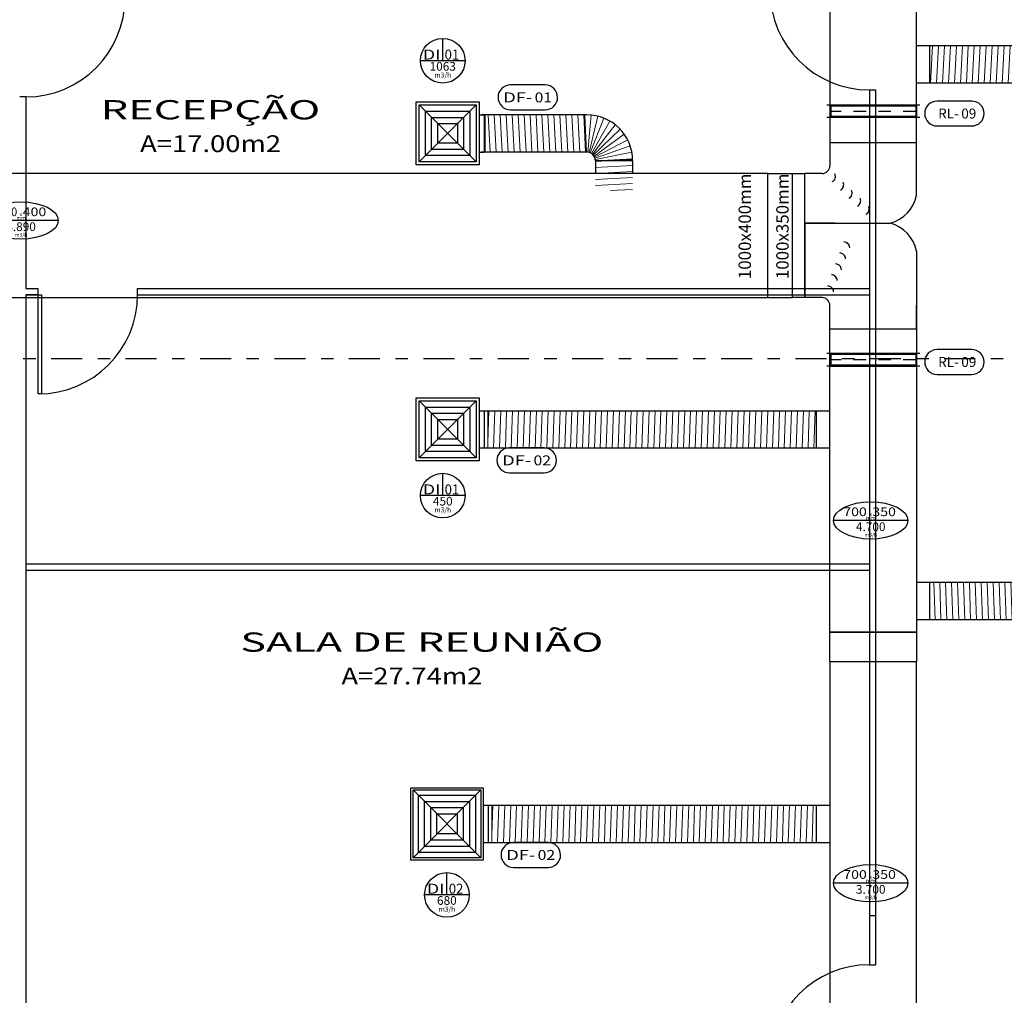
# Model space of a CAD drawing. Units: inches. Extents: x -306 to 52, y -319 to -95.
# Drawn here: x -68 to -60, y -133 to -125 of the extents above; entities that cross this region are included whole.
import ezdxf
from ezdxf.enums import TextEntityAlignment as Align

# ---------------------------------------------------------------- set-up
doc = ezdxf.new("R2010")
doc.units = ezdxf.units.IN
doc.header["$LTSCALE"] = 0.5
doc.header["$MEASUREMENT"] = 0
doc.linetypes.add('DASHDOT', pattern=[1, 0.5, -0.25, 0, -0.25])
doc.linetypes.add('TRAÇO-PTO_G', pattern=[1, 0.5, -0.25, 0, -0.25])
for name, color, linetype in [('AC-DISPOSITIVO', 5, 'Continuous'), ('AC-DISPOSITIVOS', 5, 'Continuous'), ('AC-DUTO-FLEXÍVEL', 4, 'Continuous'), ('AC-DUTO-INSUFLAMENTO', 3, 'Continuous'), ('AC-LEGENDA', 2, 'Continuous'), ('AC_ARQUITETURA', 8, 'Continuous'), ('AC_DIVISÓRIAS', 8, 'Continuous'), ('AC_TEXTOS', 1, 'Continuous')]:
    doc.layers.add(name, color=color, linetype=linetype)
doc.styles.add('Arial', font='ARIAL.TTF')
doc.styles.add('ROMANS', font='ROMANS.SHX', dxfattribs={"width": 1.5})
pattern_1 = [(183, (0, 0), (0.0021269332617132, -0.0405843042924259), [])]
pattern_2 = [(92.99999999999996, (0, 0.517101696532791), (-0.0405843042924259, -0.0021269332617132), [])]
pattern_3 = [(87.99999999999999, (0.025, 0), (-0.0404565899162668, 0.0014127752508881), [])]

# ---------------------------------------------------------------- blocks, each defined once
blk = doc.blocks.new('DI-XXX')
at = {"color": 1, "lineweight": -3}
for p, q in [((0, -0.17999999999995), (0, 0)), ((0.1799999999998363, -0.17999999999995), (-0.1799999999998363, -0.17999999999995))]:
    blk.add_line(p, q, dxfattribs=at)
blk.add_circle((0, -0.17999999999995), 0.18, dxfattribs=at)
at = {"color": 0, "style": 'ROMANS', "width": 1.469999999999857}
blk.add_text('DI', height=0.08, dxfattribs=at).set_placement((-0.1599999999999824, -0.1699999999999591), (-0.019999999999996, -0.1699999999999591), align=Align.FIT)
at = {"color": 1, "style": 'ROMANS'}
blk.add_text('m3/h', height=0.04, dxfattribs=at).set_placement((0, -0.3149999999999409), align=Align.CENTER)
at = {"color": 0, "style": 'ROMANS'}
blk.add_attdef('01', text='', height=0.08, dxfattribs=at).set_placement((0.0149999999998727, -0.1699999999999591), (0.1330952380951089, -0.1699999999999591), align=Align.FIT)
blk.add_attdef('XXXXX', text='', height=0.07, dxfattribs=at).set_placement((0, -0.2599999999999909), align=Align.CENTER)
blk = doc.blocks.new('DUTO_LEG')
at = {"color": 1, "lineweight": -3}
blk.add_line((0.3000000000001819, 0), (-0.3000000000001819, 0), dxfattribs=at)
blk.add_ellipse((0, 0), major_axis=(-0.3, 0), ratio=0.5, dxfattribs=at)
at = {"color": 1, "lineweight": -3, "style": 'ROMANS'}
for s, height, p in [('mm', 0.03, (0, 0.0050000000001091)), ('X', 0.025, (0, 0.0349999999998545)), ('m3/h', 0.03, (0, -0.1300000000001091))]:
    blk.add_text(s, height=height, dxfattribs=at).set_placement(p, align=Align.CENTER)
at = {"color": 0, "style": 'ROMANS'}
for p, p2 in [((-0.2215476190476693, 0.0349999999998545), (-0.0315476190476147, 0.0349999999998545)), ((0.0129523809523562, 0.0349999999998545), (0.2029523809524107, 0.0349999999998545))]:
    blk.add_attdef('XXX', text='', height=0.07, dxfattribs=at).set_placement(p, p2, align=Align.FIT)
blk.add_attdef('XXXX', text='', height=0.07, dxfattribs=at).set_placement((0, -0.0850000000000364), align=Align.CENTER)
blk = doc.blocks.new('RL-XX')
at = {"layer": 'AC-LEGENDA', "color": 1}
blk.add_lwpolyline([(-0.1399999999999864, 0), (0.1399999999998727, 0, 0.414213562373428), (0.2399999999998954, 0.1000000000001364), (0.2399999999998954, 0.0999999999999659, 0.4142135623730951), (0.1399999999998727, 0.1999999999999886), (-0.1399999999999864, 0.2000000000000455, 0.4142135623731389), (-0.2400000000000091, 0.1000000000000227), (-0.2400000000000091, 0.1000000000000227, 0.4142135623730514)], format="xyb", close=True, dxfattribs=at)
at = {"layer": 'AC-LEGENDA', "color": 0, "style": 'ROMANS'}
blk.add_text('RL-', height=0.08, dxfattribs=at).set_placement((0.0349999999999682, 0.0600000000000023), align=Align.RIGHT)
blk.add_attdef('00', (0.05499999999995, 0.0600000000000023), '', height=0.08, dxfattribs=at)
blk = doc.blocks.new('*U92')
at = {"lineweight": 5}
h = blk.add_hatch(dxfattribs=at)
h.set_pattern_fill('ANSI31', color=136, scale=0.0128, angle=48, style=0)
h.set_pattern_definition(pattern_2)
h.paths.add_polyline_path([(0.1869999999998981, 0.7521016965328048), (2.995166441411662, 0.7521016965328046), (2.995166441411662, 1.006101696532821), (0.1870000000000118, 1.006101696532821, 0.0105901982954137), (0.1737031854150565, 1.00582003313732)])
h = blk.add_hatch(dxfattribs=at)
h.set_pattern_fill('ANSI31', color=136, scale=0.0128, angle=138, style=0)
h.set_pattern_definition(pattern_1)
h.paths.add_polyline_path([(-0.1270000000000095, 0), (0.1269999999999527, 0), (0.1269999999999527, 0.6921016965327996), (-0.1270000000000095, 0.6787901205948974)])
at = {"color": 136, "lineweight": 5}
for p, q in [((0.1545615509526215, 0.7425769085026561), (0.0060403730335565, 0.9490585245450804)), ((0.1620750992198054, 0.7466796162540847), (0.0444510505355993, 0.9721963145827888)), ((0.1700960465893786, 0.7496712749496057), (0.0857636135715438, 0.9896321859231422)), ((0.1784611097035622, 0.7514909830456423), (0.1291370574936081, 1.001011194506645)), ((0.1869999999998981, 0.7521016965328047), (0.1736884240619929, 1.006101696532821)), ((0.1416550255386824, 0.7313933405695254), (-0.05902259473595, 0.8876677491426223)), ((0.1477083559633456, 0.7374466709940182), (-0.0286864883079261, 0.9206898344913272)), ((0.1324220802786726, 0.7170265973128951), (-0.1041542750327267, 0.8104333752336289)), ((0.1365247880301581, 0.7245401455801359), (-0.0843503906057208, 0.8506645029285097)), ((0.1294304215831517, 0.7090056499432651), (-0.1180310980395802, 0.7677933558008478)), ((0.1270000000000095, 0.6921016965328024), (-0.1270000000000095, 0.6787901205948972)), ((0.1276107134871722, 0.7006405868291952), (-0.1256983675273773, 0.7236124724620371)), ((0.1269999999999527, 0), (-0.1270000000000095, 0))]:
    blk.add_line(p, q, dxfattribs=at)
at = {"color": 0, "linetype": 'ByBlock'}
for p, q in [((0.1870000000000118, 1.006101696532821), (3.085166441411637, 1.006101696532821)), ((2.995166441411662, 0.7521016965328047), (2.995166441411662, 1.006101696532821)), ((0.1870000000000118, 0.7521016965328047), (3.085166441411637, 0.7521016965328047)), ((-0.1270000000000095, 0.6921016965328024), (-0.1270000000000095, -0.0249999999999773)), ((0.1269999999999527, 0.6921016965328024), (0.1269999999999527, -0.0249999999999773))]:
    blk.add_line(p, q, dxfattribs=at)
for radius in [0.314, 0.06]:
    blk.add_arc((0.1870000000000118, 0.6921016965328024), radius, 90, 180, dxfattribs=at)
blk = doc.blocks.new('*U94')
at = {"lineweight": 5}
h = blk.add_hatch(dxfattribs=at)
h.set_pattern_fill('ANSI31', color=136, scale=0.01275, angle=43, style=0)
h.set_pattern_definition(pattern_3)
h.paths.add_polyline_path([(2.198298057163918, -0.1269999999997771), (2.198298057163917, 0.126999999999777), (0.0250000000002274, 0.126999999999885), (0.025, -0.126999999999885)])
at = {"color": 136, "lineweight": 5}
blk.add_line((0.0250000000002274, 0.1269999999998863), (0.025, -0.1269999999998863), dxfattribs=at)
at = {"layer": 'AC-DUTO-FLEXÍVEL', "color": 0}
for p, q in [((1.364e-13, 0.1269999999998863), (2.288298057164509, 0.1269999999997726)), ((2.198298057163918, -0.1270000000002274), (2.198298057163918, 0.1269999999997726)), ((1.364e-13, -0.1269999999998863), (2.288298057164735, -0.1269999999997726))]:
    blk.add_line(p, q, dxfattribs=at)
blk = doc.blocks.new('*U96')
at = {"lineweight": 5}
h = blk.add_hatch(dxfattribs=at)
h.set_pattern_fill('ANSI31', color=136, scale=0.01275, angle=43, style=0)
h.set_pattern_definition(pattern_3)
h.paths.add_polyline_path([(2.241959838354616, -0.126999999999777), (2.241959838354616, 0.126999999999777), (0.0250000000002274, 0.1269999999998851), (0.025, -0.1269999999998851)])
at = {"color": 136, "lineweight": 5}
blk.add_line((0.0250000000002274, 0.1269999999998863), (0.025, -0.1269999999998863), dxfattribs=at)
at = {"layer": 'AC-DUTO-FLEXÍVEL', "color": 0}
for p, q in [((1.364e-13, 0.1269999999998863), (2.331959838355208, 0.1269999999997726)), ((2.241959838354616, -0.1270000000002274), (2.241959838354616, 0.1269999999997726)), ((1.364e-13, -0.1269999999998863), (2.331959838355436, -0.1269999999997726))]:
    blk.add_line(p, q, dxfattribs=at)
blk = doc.blocks.new('DF-XX')
at = {"layer": 'AC-LEGENDA', "color": 1}
blk.add_lwpolyline([(-0.1399999999999295, 0), (0.1399999999999295, 0, 0.414213562373428), (0.2399999999999522, 0.1000000000001364), (0.2399999999999522, 0.0999999999999659, 0.4142135623730951), (0.1399999999999295, 0.1999999999999886), (-0.1399999999999295, 0.2000000000000455, 0.4142135623731389), (-0.2399999999999522, 0.1000000000000227), (-0.2399999999999522, 0.1000000000000227, 0.4142135623730514)], format="xyb", close=True, dxfattribs=at)
at = {"layer": 'AC-LEGENDA', "color": 0, "style": 'ROMANS'}
blk.add_text('DF-', height=0.08, rotation=359.999999999993, dxfattribs=at).set_placement((-0.1973809523809393, 0.0600000000000307), (0.035000000000025, 0.0600000000000023), align=Align.FIT)
at = {"layer": 'AC-LEGENDA', "color": 0, "style": 'ROMANS', "width": 1.193548387096686}
blk.add_attdef('00', text='', height=0.08, dxfattribs=at).set_placement((0.0550000000000068, 0.0600000000000023), (0.1959523809523773, 0.0600000000000023), align=Align.FIT)
blk = doc.blocks.new('*U97')
at = {"lineweight": 5}
h = blk.add_hatch(dxfattribs=at)
h.set_pattern_fill('ANSI31', color=136, scale=0.01275, angle=43, style=0)
h.set_pattern_definition(pattern_3)
h.paths.add_polyline_path([(2.270013864409408, -0.126999999999777), (2.270013864409408, 0.126999999999777), (0.0250000000002274, 0.1269999999998851), (0.025, -0.1269999999998851)])
at = {"color": 136, "lineweight": 5}
blk.add_line((0.0250000000002274, 0.1269999999998863), (0.025, -0.1269999999998863), dxfattribs=at)
at = {"layer": 'AC-DUTO-FLEXÍVEL', "color": 0}
for p, q in [((1.364e-13, 0.1269999999998863), (2.360013864409999, 0.1269999999997726)), ((2.270013864409408, -0.1270000000002274), (2.270013864409408, 0.1269999999997726)), ((1.364e-13, -0.1269999999998863), (2.360013864410228, -0.1269999999997726))]:
    blk.add_line(p, q, dxfattribs=at)
blk = doc.blocks.new('*U98')
at = {"lineweight": 5}
h = blk.add_hatch(dxfattribs=at)
h.set_pattern_fill('ANSI31', color=136, scale=0.0128, angle=48, style=0)
h.set_pattern_definition(pattern_2)
h.paths.add_polyline_path([(0.1869999999998981, 0.7521016965328047), (0.3906972470808799, 0.7521016965328047), (0.3906972470808799, 1.006101696532821), (0.1870000000000118, 1.006101696532821, 0.0105901982954137), (0.1737031854150565, 1.00582003313732)])
h = blk.add_hatch(dxfattribs=at)
h.set_pattern_fill('ANSI31', color=136, scale=0.0128, angle=138, style=0)
h.set_pattern_definition(pattern_1)
h.paths.add_polyline_path([(-0.1270000000000095, 0), (0.1269999999999527, 0), (0.1269999999999527, 0.6921016965327996), (-0.1270000000000095, 0.6787901205948974)])
at = {"color": 136, "lineweight": 5}
for p, q in [((0.1545615509526215, 0.7425769085026561), (0.0060403730335565, 0.9490585245450804)), ((0.1620750992198054, 0.7466796162540847), (0.0444510505355993, 0.9721963145827888)), ((0.1700960465893786, 0.7496712749496057), (0.0857636135715438, 0.9896321859231422)), ((0.1784611097035622, 0.7514909830456423), (0.1291370574936081, 1.001011194506645)), ((0.1869999999998981, 0.7521016965328047), (0.1736884240619929, 1.006101696532821)), ((0.1416550255386824, 0.7313933405695254), (-0.05902259473595, 0.8876677491426223)), ((0.1477083559633456, 0.7374466709940182), (-0.0286864883079261, 0.9206898344913272)), ((0.1324220802786726, 0.7170265973128951), (-0.1041542750327267, 0.8104333752336289)), ((0.1365247880301581, 0.7245401455801359), (-0.0843503906057208, 0.8506645029285097)), ((0.1294304215831517, 0.7090056499432651), (-0.1180310980395802, 0.7677933558008478)), ((0.1270000000000095, 0.6921016965328024), (-0.1270000000000095, 0.6787901205948972)), ((0.1276107134871722, 0.7006405868291952), (-0.1256983675273773, 0.7236124724620371)), ((0.1269999999999527, 0), (-0.1270000000000095, 0))]:
    blk.add_line(p, q, dxfattribs=at)
at = {"color": 0, "linetype": 'ByBlock'}
for p, q in [((0.1841664749454901, 0.7521016965328047), (0.1841664749454901, 1.006101696532821)), ((0.1870000000000118, 1.006101696532821), (0.2741664749454651, 1.006101696532821)), ((0.1870000000000118, 0.7521016965328047), (0.2741664749454651, 0.7521016965328047)), ((-0.1270000000000095, 0.6921016965328024), (-0.1270000000000095, -0.0249999999999773)), ((0.1269999999999527, 0.6921016965328024), (0.1269999999999527, -0.0249999999999773))]:
    blk.add_line(p, q, dxfattribs=at)
for radius in [0.314, 0.06]:
    blk.add_arc((0.1870000000000118, 0.6921016965328024), radius, 90, 180, dxfattribs=at)

msp = doc.modelspace()

# ---------------------------------------------------------------- linework, layer by layer
at = {"layer": 'AC-DISPOSITIVO', "color": 136}
for p, q in [((-64.59314667623114, -125.7667267388666, -7.5299887e-09), (-65.05114667623114, -126.2247267388666, -7.5299887e-09)), ((-65.05114667623114, -125.7667267388667, -7.5299887e-09), (-64.59314667623114, -126.2247267388667, -7.5299887e-09)), ((-64.56814667623104, -125.8457267388666, -7.5299887e-09), (-64.52814667623105, -125.8457267388667, -7.5299887e-09)), ((-64.56814667623112, -125.8707267388666, -7.5299887e-09), (-64.56814667623112, -126.1207267388666, -7.5299887e-09)), ((-64.52814667623113, -125.8457267388667, -7.5299887e-09), (-64.52814667623105, -126.1457267388667, -7.5299887e-09)), ((-64.56814667623124, -126.1457267388667, -7.5299887e-09), (-64.52814667623122, -126.1457267388667, -7.5299887e-09)), ((-64.59314667623114, -128.1517267388666, -7.5299887e-09), (-65.05114667623114, -128.6097267388667, -7.5299887e-09)), ((-65.05114667623114, -128.1517267388667, -7.5299887e-09), (-64.59314667623114, -128.6097267388667, -7.5299887e-09)), ((-64.56814667623104, -128.2307267388667, -7.5299887e-09), (-64.52814667623105, -128.2307267388667, -7.5299887e-09)), ((-64.56814667623124, -128.2557267388666, -7.5299887e-09), (-64.56814667623124, -128.5057267388667, -7.5299887e-09)), ((-64.52814667623113, -128.2307267388667, -7.5299887e-09), (-64.52814667623113, -128.5307267388667, -7.5299887e-09)), ((-64.56814667623135, -128.5307267388667, -7.5299887e-09), (-64.52814667623122, -128.5307267388667, -7.5299887e-09)), ((-64.55308306760034, -131.2866631302477, 8.3407474694e-06), (-65.10094093197665, -131.834520994624, 8.3407474694e-06)), ((-65.10094093197665, -131.2866631302477, 8.3407474694e-06), (-64.55308306760043, -131.834520994624, 8.3407474694e-06)), ((-64.53501199978842, -131.4105920624359, 8.3407474694e-06), (-64.49501199978843, -131.4105920624359, 8.3407474694e-06)), ((-64.4950119997885, -131.4105920624359, 8.3407474694e-06), (-64.49501199978843, -131.7105920624359, 8.3407474694e-06)), ((-64.53501199978862, -131.7105920624359, 8.3407474694e-06), (-64.49501199978863, -131.7105920624359, 8.3407474694e-06))]:
    msp.add_line(p, q, dxfattribs=at)
for points, elevation in [([(-65.07614667623113, -125.7417267388666), (-64.56814667623112, -125.7417267388666), (-64.56814667623112, -126.2497267388666), (-65.07614667623113, -126.2497267388666)], -7.5299887e-09), ([(-65.05114667623114, -125.7667267388667), (-64.59314667623114, -125.7667267388666), (-64.59314667623114, -126.2247267388667), (-65.05114667623114, -126.2247267388666)], -7.5299887e-09), ([(-65.00114667623113, -125.8167267388666), (-64.64314667623114, -125.8167267388666), (-64.64314667623114, -126.1747267388666), (-65.00114667623113, -126.1747267388666)], -7.5299887e-09), ([(-64.95114667623113, -125.8667267388666), (-64.69314667623114, -125.8667267388666), (-64.69314667623114, -126.1247267388666), (-64.95114667623113, -126.1247267388666)], -7.5299887e-09), ([(-64.90114667623112, -125.9167267388667), (-64.74314667623113, -125.9167267388666), (-64.74314667623113, -126.0747267388667), (-64.90114667623112, -126.0747267388666)], -7.5299887e-09), ([(-65.07614667623113, -128.1267267388667), (-64.56814667623124, -128.1267267388667), (-64.56814667623124, -128.6347267388666), (-65.07614667623113, -128.6347267388666)], -7.5299887e-09), ([(-65.05114667623114, -128.1517267388667), (-64.59314667623114, -128.1517267388666), (-64.59314667623114, -128.6097267388667), (-65.05114667623114, -128.6097267388667)], -7.5299887e-09), ([(-65.00114667623113, -128.2017267388667), (-64.64314667623114, -128.2017267388667), (-64.64314667623114, -128.5597267388667), (-65.00114667623113, -128.5597267388667)], -7.5299887e-09), ([(-64.95114667623113, -128.2517267388667), (-64.69314667623114, -128.2517267388667), (-64.69314667623114, -128.5097267388666), (-64.95114667623113, -128.5097267388666)], -7.5299887e-09), ([(-64.90114667623112, -128.3017267388667), (-64.74314667623113, -128.3017267388667), (-64.74314667623113, -128.4597267388667), (-64.90114667623112, -128.4597267388666)], -7.5299887e-09), ([(-65.11901199978854, -131.2685920624359), (-64.53501199978854, -131.2685920624359), (-64.53501199978854, -131.8525920624359), (-65.11901199978854, -131.8525920624359)], 8.3407474694e-06), ([(-65.10094093197665, -131.2866631302477), (-64.55308306760034, -131.2866631302477), (-64.55308306760043, -131.834520994624), (-65.10094093197665, -131.834520994624)], 8.3407474694e-06), ([(-65.05801199978853, -131.3295920624359), (-64.59601199978854, -131.3295920624359), (-64.59601199978854, -131.7915920624359), (-65.05801199978853, -131.7915920624359)], 8.3407474694e-06), ([(-65.00801199978852, -131.3795920624359), (-64.64601199978853, -131.3795920624359), (-64.64601199978853, -131.7415920624359), (-65.00801199978852, -131.7415920624359)], 8.3407474694e-06), ([(-64.95801199978854, -131.4295920624359), (-64.69601199978854, -131.4295920624359), (-64.69601199978854, -131.6915920624359), (-64.95801199978854, -131.6915920624359)], 8.3407474694e-06), ([(-64.90801199978861, -131.4795920624359), (-64.74601199978852, -131.4795920624359), (-64.74601199978852, -131.6415920624359), (-64.90801199978861, -131.6415920624359)], 8.3407474694e-06)]:
    msp.add_lwpolyline(points, close=True, dxfattribs=dict(at, elevation=elevation))
at = {"layer": 'AC-DISPOSITIVOS'}
for p, q in [((-61.01572872614349, -125.7683640812512, 2.67713164292e-05), (-61.76572872613979, -125.768364081259, 2.67713164292e-05)), ((-61.74072872613772, -125.7683640812735, 2.67713164292e-05), (-61.74072872613772, -125.8683640812757, 2.67713164292e-05)), ((-61.04072872613771, -125.7683640812512, 2.67713164292e-05), (-61.04072872613771, -125.8683640812571, 2.67713164292e-05)), ((-61.01572872614349, -125.8683640812534, 2.67713164292e-05), (-61.76572872613781, -125.8683640812503, 2.67713164292e-05)), ((-61.01572872614375, -127.7707267388672, 2.67713164292e-05), (-61.76572872614006, -127.7707267388749, 2.67713164292e-05)), ((-61.74072872613797, -127.7707267388894, 2.67713164292e-05), (-61.74072872613797, -127.8707267388916, 2.67713164292e-05)), ((-61.04072872613797, -127.7707267388672, 2.67713164292e-05), (-61.04072872613797, -127.870726738873, 2.67713164292e-05)), ((-61.01572872614375, -127.8707267388693, 2.67713164292e-05), (-61.76572872613806, -127.8707267388662, 2.67713164292e-05))]:
    msp.add_line(p, q, dxfattribs=at)
at = {"layer": 'AC-DISPOSITIVOS', "color": 136}
for p, q in [((-61.73284771087498, -125.7762450963143, 2.67713164292e-05), (-61.73284771090411, -125.8604830658166, 2.67713164292e-05)), ((-61.0486097414004, -125.7762450964957, 2.67713164292e-05), (-61.73284771087498, -125.776245096518, 2.67713164292e-05)), ((-61.0486097414004, -125.7762450965031, 2.67713164292e-05), (-61.04860974137132, -125.8604830660089, 2.67713164292e-05)), ((-61.04860974137132, -125.8604830660235, 2.67713164292e-05), (-61.73284771090411, -125.8604830659657, 2.67713164292e-05)), ((-61.73284771087523, -127.7786077539302, 2.67713164292e-05), (-61.73284771090436, -127.8628457234325, 2.67713164292e-05)), ((-61.04860974140065, -127.7786077541116, 2.67713164292e-05), (-61.73284771087523, -127.7786077541339, 2.67713164292e-05)), ((-61.04860974140065, -127.778607754119, 2.67713164292e-05), (-61.04860974137157, -127.8628457236248, 2.67713164292e-05)), ((-61.04860974137157, -127.8628457236394, 2.67713164292e-05), (-61.73284771090436, -127.8628457235816, 2.67713164292e-05))]:
    msp.add_line(p, q, dxfattribs=at)
at = {"layer": 'AC-DISPOSITIVOS', "color": 2, "linetype": 'DASHDOT', "ltscale": 0.2}
for p, q in [((-61.0486097413858, -125.8183640812541, 2.67713164292e-05), (-61.73284771088947, -125.8183640812583, 2.67713164292e-05)), ((-61.04860974138606, -127.8207267388701, 2.67713164292e-05), (-61.73284771088972, -127.8207267388742, 2.67713164292e-05))]:
    msp.add_line(p, q, dxfattribs=at)
at = {"layer": 'AC-DUTO-INSUFLAMENTO'}
for p, q in [((-61.74072872613797, -126.0683640812562, 2.67713164292e-05), (-61.74072872613797, -126.2570454100623, 2.67713164292e-05)), ((-61.74072872613797, -126.0683640812562, 2.67713164292e-05), (-61.04072872613794, -126.0683640812571, 2.67713164292e-05)), ((-61.04072872613794, -126.4945454100621, 2.67713164292e-05), (-61.04072872613794, -126.0683640812571, 2.67713164292e-05)), ((-62.24149657065755, -126.3195454100622, 2.67713164292e-05), (-62.04149657065755, -126.3195454100622, 2.67713164292e-05)), ((-62.04149657065755, -127.3195454100622, 2.67713164292e-05), (-62.04149657065755, -126.3195454100622, 2.67713164292e-05)), ((-62.04149657065755, -126.3195454100622, 2.67713164292e-05), (-61.94149657065755, -126.3195454100622, 2.67713164292e-05)), ((-61.94149657065755, -127.3195454100622, 2.67713164292e-05), (-61.94149657065755, -126.3195454100622, 2.67713164292e-05)), ((-61.86572872613797, -126.3195454100623, 2.67713164292e-05), (-61.94149657065755, -126.3195454100622, 2.67713164292e-05)), ((-61.94149657065755, -126.7195454100621, 2.67713164292e-05), (-61.94149657065779, -126.3195454100622, 2.67713164292e-05)), ((-61.80322872613797, -126.3195454100623, 2.67713164292e-05), (-61.86572872613797, -126.3195454100623, 2.67713164292e-05)), ((-61.69734983393252, -126.7195454100621, 2.67713164292e-05), (-61.94149657065755, -126.7195454100621, 2.67713164292e-05)), ((-61.94149657065755, -126.7195454100621, 2.67713164292e-05), (-61.94149657065755, -127.3195454100622, 2.67713164292e-05)), ((-61.89982990399224, -126.7195454100621, 2.67713164292e-05), (-61.94149657065755, -126.7195454100621, 2.67713164292e-05)), ((-61.94149657065755, -126.7195454100621, 2.67713164292e-05), (-61.25276429530234, -126.7195454100622, 2.67713164292e-05)), ((-61.69734983393252, -126.7195454100621, 2.67713164292e-05), (-61.94149657065755, -126.7195454100621, 2.67713164292e-05)), ((-61.89982990399224, -126.7195454100621, 2.67713164292e-05), (-61.94149657065755, -126.7195454100621, 2.67713164292e-05)), ((-61.94149657065755, -126.7195454100621, 2.67713164292e-05), (-61.25276429530234, -126.7195454100621, 2.67713164292e-05)), ((-61.81942320229503, -126.7195454100621, 2.67713164292e-05), (-61.70276429530215, -126.7195454100622, 2.67713164292e-05)), ((-61.81942320229503, -126.7195454100621, 2.67713164292e-05), (-61.70276429530215, -126.7195454100621, 2.67713164292e-05)), ((-61.04072872613794, -126.9445454100621, 2.67713164292e-05), (-61.04072872613797, -127.5707267388682, 2.67713164292e-05)), ((-62.24149657065755, -127.3195454100622, 2.67713164292e-05), (-62.04149657065755, -127.3195454100622, 2.67713164292e-05)), ((-61.94149657065755, -127.3195454100622, 2.67713164292e-05), (-62.04149657065755, -127.3195454100622, 2.67713164292e-05)), ((-61.86572872613797, -127.3195454100621, 2.67713164292e-05), (-61.94149657065755, -127.3195454100622, 2.67713164292e-05)), ((-61.80322872613797, -127.3195454100621, 2.67713164292e-05), (-61.86572872613797, -127.3195454100621, 2.67713164292e-05)), ((-61.74072872613797, -127.5707267388682, 2.67713164292e-05), (-61.74072872613797, -127.3820454100621, 2.67713164292e-05)), ((-61.04072872613797, -127.5707267388682, 2.67713164292e-05), (-61.04072872613797, -127.3820454100621, 2.67713164292e-05)), ((-61.74072872613797, -127.5707267388682, 2.67713164292e-05), (-61.04072872613797, -127.5707267388674, 2.67713164292e-05)), ((-61.74072872613775, -127.7707267388682, 2.67713164292e-05), (-61.04072872613777, -127.7707267388674, 2.67713164292e-05)), ((-61.74072872613797, -127.770726738868, 2.67713164292e-05), (-61.04072872613797, -127.7707267388672, 2.67713164292e-05)), ((-61.74072872614093, -127.870726738868, 2.67713164292e-05), (-61.04072872614086, -127.8707267388676, 2.67713164292e-05))]:
    msp.add_line(p, q, dxfattribs=at)
for points, elevation in [([(-61.74072872613797, -126.0683640812562), (-61.04072872613794, -126.0683640812562), (-61.04072872613794, -121.9121241937769), (-61.74072872613795, -121.9121241937769)], 2.67713164292e-05), ([(-72.64536010610894, -127.3195454100622), (-62.24149657065755, -127.3195454100622), (-62.24149657065755, -126.3195454100622), (-72.64536010610894, -126.3195454100622)], 2.67713164292e-05), ([(-61.74072872613797, -127.5707267388682), (-61.04072872613797, -127.5707267388682), (-61.04072872613819, -130.0157267388664), (-61.7407287261382, -130.0157267388664)], 2.67713164292e-05), ([(-61.7407287261382, -130.0157267388664), (-61.04072872613819, -130.0157267388664), (-61.04072872613819, -130.2542138446892), (-61.7407287261382, -130.2542138446892)], 4.7378184899e-06), ([(-61.04072872613819, -130.2542138446892), (-61.7407287261382, -130.2542138446892), (-61.74072872613797, -133.7457267388667), (-61.04072872613797, -133.7457267388667)], 2.67713164292e-05)]:
    msp.add_lwpolyline(points, close=True, dxfattribs=dict(at, elevation=elevation))
for centre, radius, start, end in [((-61.80322872613797, -126.2570454100623, 2.67713164292e-05), 0.0625000000000178, 270, 0), ((-61.74190604173725, -126.342268590037, 2.67713164292e-05), 0.0468750000000027, 295.8510435502745, 25.85104355029032), ((-61.67567114178024, -126.4102969580375, 2.67713164292e-05), 0.0468750000000027, 295.8510435502745, 25.85104355029032), ((-61.60742742817603, -126.4746685479827, 2.67713164292e-05), 0.0468750000000027, 295.8510435502745, 25.85104355029032), ((-61.53880258275997, -126.5393996444581, 2.67713164292e-05), 0.0468750000000027, 295.8510435502745, 25.85104355029032), ((-61.33424651072026, -126.430349102425, 2.67713164292e-05), 0.300456079619573, 285.7353944126469, 347.6629074767591), ((-61.46979660553256, -126.6044902474639, 2.67713164292e-05), 0.0468750000000027, 295.8510435502745, 25.85104355029032), ((-61.33424651072026, -127.0087417176993, 2.67713164292e-05), 0.300456079619573, 12.33709252324071, 74.2646055873531), ((-61.62740828482221, -126.9177274017191, 2.67713164292e-05), 0.0468750000000027, 0, 90.00000000001629), ((-61.66112722963204, -127.0063933154271, 2.67713164292e-05), 0.0468750000000027, 0, 90.00000000001629), ((-61.69465993894434, -127.0945695121327, 2.67713164292e-05), 0.0468750000000027, 0, 90.00000000001629), ((-61.72800641275856, -127.1822559918358, 2.67713164292e-05), 0.0468750000000027, 0, 90.00000000001629), ((-61.75795061763998, -127.272357409245, 2.67713164292e-05), 0.0468750000000027, 0, 90.00000000001629), ((-61.80322872613797, -127.3820454100621, 2.67713164292e-05), 0.0625000000000178, 0, 90)]:
    msp.add_arc(centre, radius, start, end, dxfattribs=at)
at = {"layer": 'AC_ARQUITETURA', "linetype": 'TRAÇO-PTO_G'}
msp.add_line((-52.76785678429043, -127.8134032854541, -7.5299887e-09), (-105.7491237162625, -127.8134032854541, -7.5299887e-09), dxfattribs=at)
at = {"layer": 'AC_DIVISÓRIAS'}
for p, q in [((-61.42217494192545, -125.6457267388667, -7.5299887e-09), (-61.42217494192545, -132.6957267388667, 1.47988488994e-05)), ((-61.42217494192536, -125.6457267388667, -7.5299887e-09), (-61.37217494192535, -125.6457267388667, -7.5299887e-09)), ((-61.37217494192535, -125.6457267388667, -7.5299887e-09), (-61.37217494192535, -132.6957267388667, 1.45246566977e-05)), ((-68.22211841053692, -125.7017927560447, -7.5299887e-09), (-68.27211841053693, -125.7017927560447, -7.5299887e-09)), ((-68.22211841053692, -125.7017927560447, -7.5299887e-09), (-68.22211841053692, -127.2457267388666, 5.808943475999999e-06)), ((-68.22211841053692, -127.2457267388666, -7.5299887e-09), (-68.12211841053691, -127.2457267388666, -7.5299887e-09)), ((-68.12211841053691, -127.2957267388667, -7.5299887e-09), (-68.12211841053691, -127.2457267388667, -7.5299887e-09)), ((-67.32211841053703, -127.2457267388666, -7.5299887e-09), (-61.42217494192536, -127.2457267388667, -7.5299887e-09)), ((-67.32211841053703, -127.2957267388667, -7.5299887e-09), (-67.32211841053703, -127.2457267388667, -7.5299887e-09)), ((-68.22211841053692, -127.2957267388667, 5.9973088313e-06), (-68.22211841053692, -138.3457267388666, 4.7626052353e-05)), ((-68.22211841053692, -127.2957267388667, -7.5299887e-09), (-68.12211841053691, -127.2957267388667, -7.5299887e-09)), ((-68.12211841053704, -127.2957267388665, -7.5299887e-09), (-68.22211841053692, -127.2957267388665, -7.5299887e-09)), ((-68.22211841053692, -127.2957267388665, -7.5299887e-09), (-68.12211841053691, -127.2957267388665, -7.5299887e-09)), ((-68.22211841053692, -127.2957267388667, -7.5299887e-09), (-68.12211841053691, -127.2957267388666, -7.5299887e-09)), ((-67.32211841053703, -127.2957267388667, -7.5299887e-09), (-61.42217494192536, -127.2957267388667, -7.5299887e-09)), ((-68.22211841053692, -129.4657267388666, -7.5299887e-09), (-61.42217494192536, -129.4657267388667, -7.5299887e-09)), ((-68.22211841053692, -129.5157267388666, -7.5299887e-09), (-61.42217494192536, -129.5157267388667, -7.5299887e-09)), ((-61.42217494190195, -132.299885814025, 3.3385579844e-05), (-61.37217494190196, -132.299885814025, 3.3385579844e-05)), ((-61.42217494190195, -132.6957267388667, 3.3385579844e-05), (-61.37217494190196, -132.6957267388667, 3.3385579844e-05))]:
    msp.add_line(p, q, dxfattribs=at)
at = {"layer": 'AC_DIVISÓRIAS', "elevation": -7.5299887e-09}
msp.add_lwpolyline([(-68.12211841053691, -127.2957267388667), (-68.09545174387034, -127.2957267388667), (-68.09545174387034, -128.0957267388667), (-68.12211841053691, -128.0957267388667)], close=True, dxfattribs=at)
at = {"layer": 'AC_DIVISÓRIAS'}
for centre, start, end in [((-61.42217494192536, -124.8457267388667, -7.5299887e-09), 180, 270), ((-68.22211841053692, -124.9017927560447, -7.5299887e-09), 270, 0), ((-68.12211841053691, -127.2957267388667, -7.5299887e-09), 270, 0), ((-61.42217494190195, -133.4957267388666, 3.3385579844e-05), 90, 180)]:
    msp.add_arc(centre, 0.7999999999999989, start, end, dxfattribs=at)

# ---------------------------------------------------------------- block references
at = {"layer": 'AC-DUTO-FLEXÍVEL'}
for name, p, xscale, yscale, zscale in [('*U92', (-57.39683135439126, -126.4791233431734, -7.5299887e-09), -1.181102362204939, 1.181102362204945, 1.181102362204945), ('*U97', (-64.52814667623122, -128.3807267388434, -7.5299887e-09), 1.181102362205876, 1.181102362205867, 1.18110236220587), ('*U94', (-58.33801448538981, -129.7657267388666, 4.7378184899e-06), -1.181102362205876, 1.181102362205867, 1.18110236220587), ('*U96', (-64.4950119997885, -131.5605920624125, 8.3407474694e-06), 1.181102362205876, 1.181102362205867, 1.18110236220587)]:
    msp.add_blockref(name, p, dxfattribs=dict(at, xscale=xscale, yscale=yscale, zscale=zscale))
at = {"layer": 'AC-DUTO-FLEXÍVEL', "xscale": 1.181102362204945, "yscale": 1.181102362204945, "zscale": 1.181102362204945, "rotation": 270}
msp.add_blockref('*U98', (-64.51861911717597, -125.9957267388667, -7.5299887e-09), dxfattribs=at)
at = {"layer": 'AC-LEGENDA', "color": 4}
for name, p, values in [('DI-XXX', (-64.86124551796314, -125.2304829235256, -3.55798865329e-05), {'01': '01', 'XXXXX': '1063'}), ('RL-XX', (-60.73588362179598, -125.9356428136712, 2.67713164292e-05), {'00': '09'}), ('RL-XX', (-60.73588362179625, -127.9380054712871, 2.67713164292e-05), {'00': '09'}), ('DI-XXX', (-64.86124551796314, -128.7347952486032, -3.55798865329e-05), {'01': '01', 'XXXXX': '450'})]:
    msp.add_blockref(name, p, dxfattribs=at).add_auto_attribs(values)
at = {"layer": 'AC-LEGENDA'}
msp.add_blockref('DF-XX', (-64.17563132763138, -125.8055268081035, -7.5299887e-09), dxfattribs=at).add_auto_attribs({'00': '01'})
ref = msp.add_blockref('DUTO_LEG', (-68.2609196102576, -126.6976350567856, -7.5299887e-09), dxfattribs=at)
ref.add_attrib('XXX', '1000', dxfattribs={"layer": '0', "color": 0, "height": 0.07, "style": 'ROMANS', "width": 0.7402597402601745}).set_placement((-68.48246722930529, -126.6626350567857, -7.5299887e-09), (-68.29246722930517, -126.6626350567857, -7.5299887e-09), align=Align.FIT)
ref.add_attrib('XXX', '400', dxfattribs={"layer": '0', "color": 0, "height": 0.07, "style": 'ROMANS'}).set_placement((-68.24796722930517, -126.6626350567857, -7.5299887e-09), (-68.05796722930518, -126.6626350567857, -7.5299887e-09), align=Align.FIT)
ref.add_attrib('XXXX', '8.890', dxfattribs={"layer": '0', "color": 0, "height": 0.07, "style": 'ROMANS'}).set_placement((-68.2609196102576, -126.7826350567855, -7.5299887e-09), align=Align.CENTER)
ref = msp.add_blockref('DF-XX', (-64.18459635449534, -128.7307267388435, -7.5299887e-09), dxfattribs=at)
ref.add_attrib('00', '02', dxfattribs={"color": 0, "height": 0.08, "style": 'ROMANS'}).set_placement((-64.12959635449532, -128.6707267388436, -7.5299887e-09), (-63.98864397354291, -128.6707267388436, -7.5299887e-09), align=Align.FIT)
ref = msp.add_blockref('DUTO_LEG', (-61.41097614164602, -129.1151962789388, 6.2318548905e-06), dxfattribs=at)
ref.add_attrib('XXX', '700', dxfattribs={"layer": '0', "color": 0, "height": 0.07, "style": 'ROMANS'}).set_placement((-61.63252376069372, -129.0801962789389, 6.2318548905e-06), (-61.4425237606936, -129.0801962789389, 6.2318548905e-06), align=Align.FIT)
ref.add_attrib('XXX', '350', dxfattribs={"layer": '0', "color": 0, "height": 0.07, "style": 'ROMANS'}).set_placement((-61.3980237606936, -129.0801962789389, 6.2318548905e-06), (-61.2080237606936, -129.0801962789389, 6.2318548905e-06), align=Align.FIT)
ref.add_attrib('XXXX', '4.700', dxfattribs={"layer": '0', "color": 0, "height": 0.07, "style": 'ROMANS'}).set_placement((-61.41097614164602, -129.2001962789388, 6.2318548905e-06), align=Align.CENTER)
ref = msp.add_blockref('DF-XX', (-64.15146167805264, -131.9105920624127, 8.3407474694e-06), dxfattribs=at)
ref.add_attrib('00', '02', dxfattribs={"color": 0, "height": 0.08, "style": 'ROMANS'}).set_placement((-64.09646167805263, -131.8505920624128, 8.3407474694e-06), (-63.95550929710021, -131.8505920624128, 8.3407474694e-06), align=Align.FIT)
ref = msp.add_blockref('DUTO_LEG', (-61.41097614164602, -132.0382245652661, 6.2318548905e-06), dxfattribs=at)
ref.add_attrib('XXX', '700', dxfattribs={"layer": '0', "color": 0, "height": 0.07, "style": 'ROMANS'}).set_placement((-61.63252376069372, -132.0032245652662, 6.2318548905e-06), (-61.4425237606936, -132.0032245652662, 6.2318548905e-06), align=Align.FIT)
ref.add_attrib('XXX', '350', dxfattribs={"layer": '0', "color": 0, "height": 0.07, "style": 'ROMANS'}).set_placement((-61.3980237606936, -132.0032245652662, 6.2318548905e-06), (-61.2080237606936, -132.0032245652662, 6.2318548905e-06), align=Align.FIT)
ref.add_attrib('XXXX', '3.700', dxfattribs={"layer": '0', "color": 0, "height": 0.07, "style": 'ROMANS'}).set_placement((-61.41097614164602, -132.1232245652661, 6.2318548905e-06), align=Align.CENTER)
at = {"layer": 'AC-LEGENDA', "color": 4}
ref = msp.add_blockref('DI-XXX', (-64.82811084152053, -131.9526605721724, -2.72316090747e-05), dxfattribs=at)
ref.add_attrib('01', '02', dxfattribs={"layer": '0', "color": 0, "height": 0.08, "style": 'ROMANS', "width": 0.8378378378379256}).set_placement((-64.81311084152061, -132.1226605721723, -2.72316090747e-05), (-64.69501560342536, -132.1226605721723, -2.72316090747e-05), align=Align.FIT)
ref.add_attrib('XXXXX', '680', dxfattribs={"layer": '0', "color": 0, "height": 0.07, "style": 'ROMANS'}).set_placement((-64.82811084152053, -132.2126605721724, -2.72316090747e-05), align=Align.CENTER)

# ---------------------------------------------------------------- texts
at = {"layer": 'AC-LEGENDA', "style": 'ROMANS', "oblique": 5}
for s, p in [('1000x400mm', (-62.34525276104204, -126.3195454100622, 2.67713164292e-05)), ('1000x350mm', (-62.04149657065755, -126.3195454100622, 2.67713164292e-05))]:
    msp.add_text(s, height=0.1, rotation=90, dxfattribs=at).set_placement(p, align=Align.BOTTOM_RIGHT)
at = {"layer": 'AC_TEXTOS'}
for s, height, style, width, p in [('RECEPÇÃO', 0.155, 'Arial', 1.649999999999999, (-67.61886656632353, -125.8827331519095, -7.5299887e-09)), ('A=17.00m2', 0.135, 'ROMANS', 1.199999999999999, (-67.30131540802904, -126.1461340334603, -7.5299887e-09)), ('SALA DE REUNIÃO', 0.155, 'Arial', 1.649999999999999, (-66.49399821117953, -130.1728543821453, -7.5299887e-09)), ('A=27.74m2', 0.135, 'ROMANS', 1.199999999999999, (-65.67819547546964, -130.4362552636961, -7.5299887e-09))]:
    msp.add_text(s, height=height, dxfattribs=dict(at, style=style, width=width)).set_placement(p)

doc.saveas('drawing.dxf')
